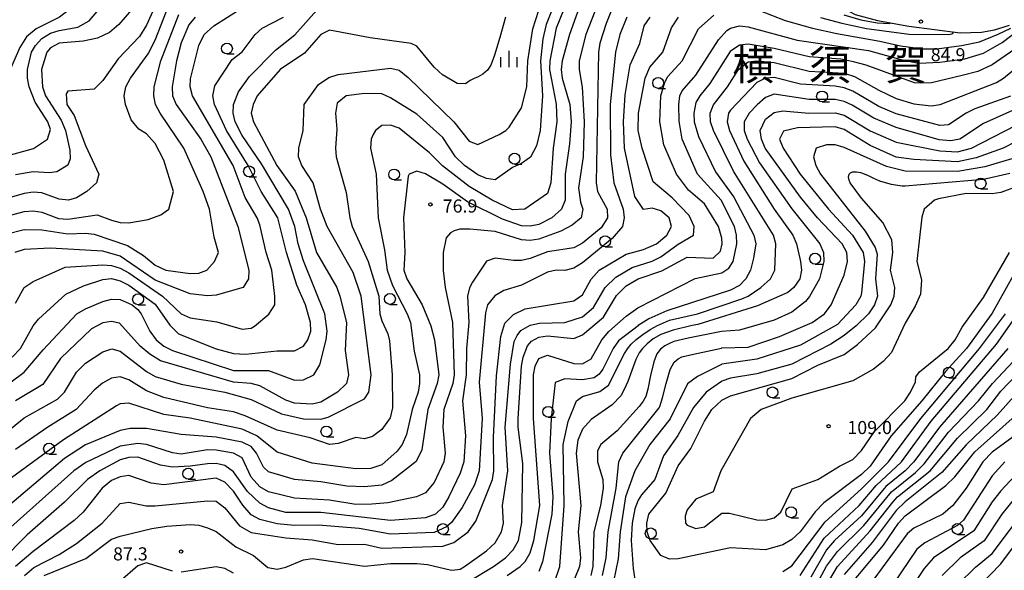
# Model space of a CAD drawing. Units: metres. Extents: x -48055 to -45747, y -147091 to -145373.
# Drawn here: x -46307 to -46081, y -145819 to -145693 of the extents above; entities that cross this region are included whole.
import ezdxf

# ---------------------------------------------------------------- set-up
doc = ezdxf.new("R2010")
doc.units = ezdxf.units.M
doc.header["$LTSCALE"] = 2.5
doc.layers.get('0').update_dxf_attribs({"linetype": 'CONTINUOUS'})
for name, color, linetype in [('2101000', 7, 'CONTINUOUS'), ('6331000', 7, 'CONTINUOUS'), ('6334000', 7, 'CONTINUOUS'), ('7101000', 7, 'CONTINUOUS'), ('7102000', 7, 'CONTINUOUS'), ('7312000', 7, 'CONTINUOUS'), ('8114000', 7, 'CONTINUOUS')]:
    doc.layers.add(name, color=color, linetype=linetype)
doc.styles.add('Dm_Anotation', font='txt')

# ---------------------------------------------------------------- blocks, each defined once
blk = doc.blocks.new('633100')
at = {"color": 0, "linetype": 'ByBlock', "lineweight": -2}
blk.add_lwpolyline([(0, -0.5), (0.67, -0.5)], dxfattribs=at)
blk.add_circle((0, 0), 0.5, dxfattribs=at)
blk = doc.blocks.new('633400')
at = {"color": 0, "linetype": 'ByBlock', "lineweight": -2}
for points in [[(-0.75, -0.75), (-0.75, 0.15)], [(0, -0.75), (0, 0.75)], [(0.75, -0.75), (0.75, 0.15)]]:
    blk.add_lwpolyline(points, dxfattribs=at)
blk = doc.blocks.new('731200')
at = {"color": 0, "linetype": 'ByBlock', "lineweight": -2}
blk.add_circle((0, 0), 0.15, dxfattribs=at)

msp = doc.modelspace()

# ---------------------------------------------------------------- linework, layer by layer
at = {"layer": '2101000', "flags": 128}
msp.add_lwpolyline([(-46166.94, -145660.71), (-46159.9, -145658.51), (-46152.07, -145655.47), (-46150.39, -145655.02), (-46149.54, -145654.9), (-46147.78, -145655.14), (-46145.98, -145655.73), (-46144.7, -145656.43), (-46138.44, -145661.2), (-46133.34, -145664.91), (-46128.06, -145670.67), (-46127.43, -145672.31), (-46125.64, -145679.64), (-46124.21, -145685.02), (-46123.33, -145686.36), (-46121.8, -145687.68), (-46118.88, -145689.58), (-46115.44, -145691.4), (-46110.3, -145692.78), (-46103.11, -145694.08), (-46091.33, -145695.62), (-46086.48, -145695.41), (-46083.48, -145694.94), (-46080.04, -145693.82)], dxfattribs=at)
at = {"layer": '7101000', "flags": 128}
for points, elevation in [([(-46312, -145724.33), (-46303.89, -145722.11), (-46300.68, -145720), (-46300, -145717.78), (-46300.63, -145716), (-46303.49, -145711.49), (-46304.92, -145708), (-46305.3, -145706), (-46305.26, -145704), (-46304.34, -145700), (-46303.47, -145698.53), (-46302, -145696.88), (-46300, -145695.68), (-46298, -145695.02), (-46293.73, -145694.27), (-46291.13, -145692.87), (-46276, -145675.08)], 50), ([(-46314, -145790.28), (-46306, -145783.9), (-46298.39, -145779.61), (-46296.81, -145778), (-46294, -145773.39), (-46292, -145771.37), (-46288, -145768.75), (-46285.94, -145768.06), (-46284, -145768.59), (-46278, -145773.26), (-46276, -145774.37), (-46270, -145776.14), (-46260, -145778.01), (-46254, -145779.66), (-46246.99, -145782.99), (-46242, -145784.13), (-46238, -145784.21), (-46236.28, -145783.72), (-46228, -145779.52), (-46226.97, -145778), (-46226.48, -145774), (-46228.75, -145756), (-46230.57, -145750.57), (-46236.54, -145740), (-46238.09, -145736), (-46239.76, -145730), (-46242.33, -145726), (-46243.12, -145724), (-46243.05, -145722), (-46242.03, -145718), (-46241.82, -145712), (-46238.54, -145707.46), (-46236.16, -145705.84), (-46234, -145705.15), (-46222, -145703.72), (-46220, -145704.18), (-46218, -145705.82), (-46207.46, -145716), (-46204, -145720.46), (-46202, -145721.2), (-46197.09, -145718.91), (-46195.53, -145718), (-46194.8, -145717.2), (-46192, -145712.78), (-46190.77, -145708), (-46190.49, -145702), (-46189.34, -145694.66), (-46186.63, -145686)], 70), ([(-46170, -145687.05), (-46172.52, -145693.48), (-46174.01, -145697.99), (-46174.34, -145700), (-46174.84, -145730), (-46174.54, -145732), (-46172.33, -145736), (-46172.22, -145738), (-46173.69, -145740.31), (-46178, -145743.79), (-46180, -145744.87), (-46186, -145745.82), (-46190, -145747.33), (-46192, -145747.76), (-46193.83, -145747.83), (-46198, -145747.27), (-46200, -145747.98), (-46203.24, -145752.76), (-46203.91, -145754.09), (-46204.32, -145756), (-46204.03, -145762.03), (-46204.57, -145768), (-46204.64, -145774), (-46205.49, -145780), (-46204.84, -145788), (-46205.22, -145794), (-46206, -145796.6), (-46208.64, -145802), (-46210, -145804.37), (-46211.67, -145806), (-46214, -145806.84), (-46222, -145807.38), (-46238, -145805.62), (-46246, -145805.55), (-46250, -145804.51), (-46252, -145803.48), (-46254.79, -145800.79), (-46258, -145796.26), (-46260, -145794.78), (-46262, -145794.35), (-46264, -145794.39), (-46268, -145794.99), (-46272, -145795.17), (-46274.73, -145794.73), (-46280, -145792.92), (-46282, -145792.94), (-46284, -145793.51), (-46288.7, -145796), (-46291.51, -145798), (-46296.79, -145803.21), (-46305.32, -145810.68), (-46311.29, -145816.71)], 80), ([(-46266.84, -145692), (-46268.28, -145693.72), (-46270, -145697.87), (-46271.1, -145702), (-46272.1, -145708), (-46271.98, -145710), (-46271.19, -145712), (-46265.52, -145720), (-46263.2, -145724), (-46257.05, -145740), (-46254.53, -145750), (-46254.55, -145752), (-46255.84, -145754), (-46262, -145755.78), (-46264, -145755.92), (-46268, -145755.41), (-46276, -145752.32), (-46284, -145746.81), (-46288, -145745.64), (-46300, -145744.96), (-46306, -145745.27), (-46308.19, -145746)], 60), ([(-46195.28, -145820), (-46192.24, -145818), (-46191.16, -145816.84), (-46190, -145814.82), (-46189.12, -145812), (-46187.8, -145804), (-46189.24, -145784), (-46189.22, -145774), (-46188.85, -145772), (-46188, -145770.28), (-46186, -145769.54), (-46180, -145771.41), (-46178, -145771.46), (-46176, -145770.35), (-46173.52, -145766), (-46171.92, -145764.08), (-46168, -145760.58), (-46165.32, -145758.68), (-46152.11, -145751.89), (-46146, -145750.62), (-46144.45, -145749.55), (-46143.41, -145748), (-46142.57, -145744), (-46142.64, -145742), (-46143.13, -145740), (-46146.17, -145734), (-46151.59, -145728), (-46155.1, -145720), (-46155.81, -145715.81), (-46155.9, -145712), (-46155.65, -145710), (-46155.14, -145708.86), (-46152, -145705.27), (-46146.82, -145697.18), (-46144.91, -145695.09), (-46144, -145694.5), (-46142, -145694.02), (-46140, -145694.19), (-46128.72, -145697.28), (-46112.35, -145699.66), (-46104.14, -145701.94), (-46100.79, -145702.51), (-46095.99, -145702.32), (-46090.28, -145701.54), (-46086.03, -145700.26), (-46081.72, -145697.82), (-46076.31, -145693.67)], 90), ([(-46173.39, -145820), (-46172.55, -145816), (-46172.06, -145810), (-46170.23, -145800), (-46169.65, -145794), (-46168.74, -145792), (-46160.41, -145781.59), (-46160.26, -145781.28), (-46159.6, -145779.32), (-46158.77, -145776), (-46157.87, -145772.77), (-46156.94, -145771.08), (-46156.03, -145770.33), (-46155.17, -145769.91), (-46152.49, -145769.28), (-46146.13, -145767.89), (-46146, -145767.86), (-46140, -145767.68), (-46132.79, -145765.21), (-46125.32, -145762), (-46122.5, -145760), (-46120.93, -145758), (-46118, -145751.18), (-46117.17, -145748), (-46117.35, -145746), (-46118.44, -145744), (-46124.08, -145738), (-46128, -145733.26), (-46136.07, -145722.07), (-46136.96, -145720), (-46137.23, -145718), (-46136, -145715.41), (-46134, -145713.89), (-46132, -145713.51), (-46126.05, -145714.05), (-46120, -145713.96), (-46118, -145714.46), (-46112, -145718.03), (-46106, -145720.65), (-46096, -145722.66), (-46092, -145722.86), (-46088.77, -145722), (-46076, -145715.46)], 100), ([(-46080.4, -145768), (-46096.11, -145786), (-46101.98, -145794), (-46103.94, -145796), (-46108.38, -145799.62), (-46114, -145806.36), (-46120.21, -145812), (-46122, -145814.14), (-46125.62, -145820.38)], 100), ([(-46078.4, -145787.6), (-46084, -145791.78), (-46086.13, -145794), (-46090, -145800.02), (-46093.01, -145804), (-46095.35, -145806), (-46102, -145809.17), (-46103.55, -145810.45), (-46111.16, -145820.84)], 90), ([(-46089.23, -145824.77), (-46082, -145817.32), (-46075.42, -145808.58)], 80)]:
    msp.add_lwpolyline(points, dxfattribs=dict(at, elevation=elevation))
at = {"layer": '7102000', "flags": 128}
for points, elevation in [([(-46241.79, -145614.8), (-46244.74, -145620.28), (-46246.26, -145623.88), (-46247.18, -145626), (-46249.59, -145632.41), (-46250.99, -145635.01), (-46252.86, -145637.14), (-46258, -145641.88), (-46260, -145644.22), (-46263.78, -145650.22), (-46267.01, -145654), (-46270.15, -145659.85), (-46278.12, -145668), (-46282.37, -145674), (-46292.42, -145685.58), (-46295.3, -145690), (-46297.93, -145692), (-46303.29, -145694.71), (-46305.47, -145696.53), (-46307.05, -145698.95), (-46310, -145705.77)], 48), ([(-46272, -145680.57), (-46278, -145693.82), (-46279.6, -145696.4), (-46284.46, -145701.54), (-46288, -145706.53), (-46290, -145708.49), (-46296, -145709), (-46296.43, -145709.57), (-46296.22, -145712), (-46294.58, -145714.58), (-46292, -145721.41), (-46288.88, -145728), (-46289.43, -145730), (-46291.65, -145732), (-46294, -145733.4), (-46295.84, -145734), (-46298, -145733.72), (-46302, -145732.28), (-46304, -145732.11), (-46306, -145732.42), (-46310, -145733.61)], 54), ([(-46180.37, -145685.39), (-46184, -145694.53), (-46185.48, -145702), (-46185.57, -145704), (-46184.05, -145711.95), (-46183.83, -145716), (-46184.69, -145722), (-46185.24, -145730), (-46186, -145732.46), (-46191.24, -145736), (-46194, -145736.19), (-46198.71, -145734), (-46204, -145730.81), (-46210.08, -145726.08), (-46213.09, -145723.09), (-46220, -145717.47), (-46222, -145716.75), (-46224, -145716.83), (-46225.44, -145718), (-46226, -145718.91), (-46226.45, -145720), (-46226.62, -145722), (-46225.29, -145728), (-46224.82, -145738), (-46223.38, -145745.37), (-46222.81, -145750), (-46221.56, -145753.56), (-46218.17, -145760), (-46217.43, -145762), (-46216.6, -145768.6), (-46215.38, -145774), (-46215.33, -145776), (-46215.69, -145778), (-46217.08, -145782), (-46218.32, -145787.68), (-46219.32, -145790), (-46220.5, -145791.5), (-46224, -145794.66), (-46226.49, -145795.51), (-46230, -145795.56), (-46240, -145794.27), (-46248, -145791.77), (-46252.66, -145788), (-46256, -145786.49), (-46268, -145783.96), (-46274, -145783.13), (-46282, -145780.52), (-46284, -145780.63), (-46284.89, -145781.11), (-46297.05, -145788.95), (-46309.77, -145798.23)], 74), ([(-46172.42, -145683.62), (-46177.2, -145696), (-46178.73, -145702), (-46178.75, -145704), (-46178.03, -145708.03), (-46177.56, -145716), (-46177.8, -145724), (-46178.88, -145731.12), (-46178.44, -145734.44), (-46177.88, -145736), (-46178.27, -145738), (-46180.33, -145739.67), (-46182.93, -145741.07), (-46188, -145742.91), (-46190, -145743.2), (-46192, -145743.08), (-46198, -145741.15), (-46203.85, -145740.63), (-46206.12, -145740.65), (-46207.4, -145741), (-46208.26, -145741.44), (-46209.25, -145742.62), (-46209.92, -145746), (-46209.91, -145750.09), (-46209.48, -145754), (-46207.76, -145762), (-46207.41, -145774), (-46207.74, -145776), (-46209.8, -145782), (-46210.04, -145786.04), (-46209.48, -145792), (-46209.79, -145794), (-46212, -145798.69), (-46214, -145801.05), (-46216.03, -145801.97), (-46222.65, -145803.35), (-46226.29, -145803.71), (-46230, -145803.76), (-46236, -145802.78), (-46244, -145802.31), (-46250, -145800.81), (-46252, -145799.69), (-46254, -145797.5), (-46256, -145793.05), (-46258.01, -145792.01), (-46262, -145791.28), (-46264, -145791.25), (-46270, -145792.17), (-46272, -145791.91), (-46278, -145789.98), (-46280, -145789.74), (-46284, -145790.38), (-46291.91, -145794.09), (-46294.68, -145796), (-46309.06, -145808.94)], 78), ([(-46177.64, -145686.73), (-46180.96, -145696), (-46182.64, -145702), (-46182.87, -145704), (-46182.63, -145706), (-46180.89, -145712), (-46180.58, -145716), (-46180.94, -145721.06), (-46181.93, -145728), (-46181.93, -145734), (-46182.76, -145736), (-46185.03, -145738), (-46188, -145739.54), (-46190, -145739.95), (-46192, -145739.88), (-46196.32, -145738.32), (-46204.32, -145734.32), (-46210, -145730.3), (-46214, -145727.92), (-46216, -145727.3), (-46217.75, -145728), (-46218, -145728.44), (-46219.03, -145738), (-46218.71, -145746), (-46218.92, -145750), (-46218.3, -145752), (-46214.73, -145758), (-46212.78, -145762.78), (-46211.92, -145766), (-46210.94, -145774), (-46211.29, -145776), (-46213.45, -145782), (-46214.82, -145791.18), (-46216.13, -145793.87), (-46221.72, -145798.28), (-46224, -145799.28), (-46228, -145799.7), (-46232, -145799.52), (-46238, -145798.54), (-46244.01, -145798.01), (-46250, -145796.28), (-46251.16, -145795.16), (-46252.77, -145792), (-46254, -145790.47), (-46256, -145789.43), (-46262, -145788.32), (-46270, -145787.73), (-46278, -145786.34), (-46281.69, -145786.31), (-46284, -145786.8), (-46292, -145790.1), (-46296.8, -145793.2), (-46311.89, -145806)], 76), ([(-46320.41, -145784), (-46306, -145773.39), (-46301.7, -145768.3), (-46293.95, -145760.05), (-46292, -145758.87), (-46288, -145757.22), (-46286, -145756.7), (-46284, -145756.74), (-46281.26, -145758), (-46280, -145759.05), (-46279.2, -145760), (-46277.23, -145764), (-46275.77, -145766), (-46274, -145767.41), (-46272, -145768.45), (-46258, -145772.99), (-46250, -145773.01), (-46244, -145775.23), (-46242, -145775.18), (-46239.6, -145774), (-46238.24, -145771.76), (-46236.74, -145766), (-46236.53, -145764), (-46237.08, -145760), (-46242, -145747.85), (-46243.18, -145744), (-46243.93, -145740), (-46245.44, -145736), (-46251.64, -145725.64), (-46256, -145719.11), (-46257.61, -145716), (-46258.11, -145714), (-46258.01, -145712), (-46256.9, -145709.1), (-46254.38, -145705.62), (-46248.4, -145699.6), (-46243.94, -145696.06), (-46238.32, -145689.68)], 66), ([(-46184.12, -145688), (-46186.31, -145693.69), (-46187.05, -145696.95), (-46187.6, -145702), (-46187.18, -145710), (-46187.72, -145718), (-46188.53, -145721.47), (-46189.92, -145724.08), (-46192, -145725.56), (-46194, -145726.44), (-46198, -145729.31), (-46200, -145729.01), (-46202, -145728.14), (-46205.03, -145726), (-46207.1, -145724), (-46210, -145719.6), (-46216, -145714.21), (-46222, -145710.48), (-46224, -145709.58), (-46228, -145709.52), (-46232.16, -145710), (-46234.28, -145711.72), (-46234.65, -145714), (-46234.32, -145717.68), (-46234.64, -145722), (-46234.45, -145724), (-46232.18, -145732.18), (-46231.37, -145738), (-46230.81, -145740), (-46227.14, -145748), (-46224.71, -145756), (-46224.44, -145760), (-46224, -145761.67), (-46222.64, -145764.64), (-46222.24, -145766.24), (-46221.63, -145774), (-46221.57, -145781.57), (-46222.11, -145783.89), (-46224, -145786.54), (-46226.15, -145788.15), (-46228, -145788.67), (-46230, -145788.4), (-46234, -145789.77), (-46236, -145789.99), (-46240.43, -145788.43), (-46248, -145786.7), (-46255.38, -145783.38), (-46258, -145782.53), (-46264, -145781.61), (-46274, -145779.2), (-46278, -145777.72), (-46282, -145775.18), (-46284, -145774.44), (-46286, -145774.75), (-46288.07, -145775.93), (-46290, -145777.5), (-46294.13, -145782), (-46300.58, -145786), (-46308, -145791.11)], 72), ([(-46280, -145688.61), (-46284.3, -145693.7), (-46286.46, -145695.54), (-46289.18, -145696.82), (-46292.52, -145697.48), (-46298, -145697.97), (-46300, -145699.06), (-46300.87, -145700), (-46302.06, -145704), (-46301.84, -145708), (-46301.17, -145710), (-46297.58, -145715.58), (-46296.55, -145718), (-46295.53, -145722.47), (-46295.5, -145724.5), (-46296.04, -145725.96), (-46298.53, -145727.47), (-46300.31, -145727.69), (-46304, -145727.48), (-46308, -145728.18)], 52), ([(-46308, -145757.59), (-46306, -145754), (-46304, -145752.6), (-46296.66, -145749.34), (-46288, -145748.77), (-46286, -145748.96), (-46284, -145749.56), (-46282, -145750.65), (-46274.31, -145756), (-46270, -145760.05), (-46268, -145760.95), (-46261.85, -145761.85), (-46256, -145763.51), (-46254, -145763.29), (-46253.17, -145762.83), (-46249.93, -145760.07), (-46248.52, -145758), (-46248.54, -145756), (-46249.22, -145750), (-46250.52, -145746), (-46252, -145739.62), (-46252.56, -145738), (-46255.35, -145733.35), (-46258.12, -145726), (-46267.45, -145710), (-46267.94, -145708), (-46267.86, -145706.14), (-46266, -145698.51), (-46264.75, -145696), (-46262.53, -145694), (-46256.26, -145690)], 62), ([(-46310.27, -145741.73), (-46306, -145740.68), (-46302, -145740.78), (-46296, -145741.71), (-46292, -145741.5), (-46290, -145741.73), (-46282.33, -145744.33), (-46278.67, -145746.67), (-46276, -145748.83), (-46273.51, -145750), (-46268, -145750.79), (-46266, -145750.71), (-46264.14, -145750), (-46262.35, -145748), (-46261.43, -145746), (-46262.43, -145742.43), (-46263.54, -145736), (-46264.96, -145732), (-46269.43, -145722), (-46274.87, -145714), (-46275.9, -145712), (-46276.33, -145710), (-46276.24, -145708), (-46274.72, -145702), (-46270.58, -145691.42)], 58), ([(-46310, -145737.61), (-46306, -145736.54), (-46304, -145736.38), (-46302, -145736.7), (-46298.14, -145738.14), (-46296, -145738.32), (-46289.32, -145737.32), (-46286, -145738.57), (-46284, -145739.06), (-46282, -145739.14), (-46277.6, -145738.4), (-46274.69, -145737.31), (-46272.86, -145736), (-46271.76, -145732), (-46274, -145724.8), (-46276, -145720.94), (-46278, -145718.74), (-46279.71, -145717.71), (-46281.52, -145715.52), (-46282.83, -145712), (-46283.1, -145710), (-46282.71, -145708), (-46281.63, -145706), (-46277.61, -145700.39), (-46276, -145697.26), (-46273.4, -145690.6)], 56), ([(-46308.78, -145770), (-46306.89, -145768), (-46304, -145762.8), (-46302.77, -145761.23), (-46296.46, -145755.54), (-46292.42, -145753.58), (-46288, -145752.12), (-46286, -145751.96), (-46284, -145752.44), (-46282, -145753.47), (-46276, -145757.82), (-46272.66, -145762.66), (-46270.62, -145764.62), (-46262, -145768.03), (-46258, -145769.11), (-46255.28, -145769.28), (-46248, -145768.5), (-46244, -145768.52), (-46242, -145767.42), (-46240.98, -145766), (-46240.32, -145764), (-46240.39, -145762), (-46241.5, -145758), (-46243.46, -145753.46), (-46245.89, -145746), (-46247.86, -145738), (-46251.68, -145732), (-46254.66, -145726), (-46259.63, -145718), (-46262.38, -145712), (-46262.8, -145710), (-46262.28, -145707.72), (-46258.3, -145701.7), (-46256, -145699.94), (-46253.09, -145696), (-46251.47, -145694.53), (-46246.59, -145692)], 64), ([(-46195.64, -145692), (-46196.94, -145696.63), (-46198.16, -145700.73), (-46199.01, -145702.99), (-46199.8, -145704.17), (-46200.84, -145705.04), (-46201.92, -145705.65), (-46202.83, -145706.05), (-46203.75, -145706.49), (-46204.83, -145707.25), (-46206.7, -145707.23), (-46209.97, -145705.33), (-46210, -145705.31), (-46212, -145703.45), (-46216, -145698.66), (-46217.28, -145698), (-46226.71, -145696.71), (-46236, -145694.99), (-46238, -145695.97), (-46241.74, -145700.26), (-46247.31, -145704), (-46252.58, -145710), (-46253.52, -145712), (-46253.94, -145714), (-46253.46, -145716), (-46248.06, -145726), (-46243.88, -145731.88), (-46241.38, -145738), (-46238.97, -145746), (-46234.35, -145754), (-46233.6, -145756), (-46232.1, -145762), (-46232.43, -145768.43), (-46231.64, -145774), (-46232.11, -145776), (-46234.16, -145778), (-46238, -145780.26), (-46240, -145780.72), (-46244, -145780.48), (-46246, -145779.85), (-46252, -145776.51), (-46254, -145776.01), (-46258, -145775.69), (-46274.78, -145770.78), (-46277.25, -145769.25), (-46279.43, -145767.43), (-46284.16, -145762.16), (-46286, -145761.75), (-46288, -145762.09), (-46290.57, -145763.43), (-46297.71, -145770.29), (-46301.79, -145776.21), (-46308, -145780)], 68), ([(-46167.82, -145692), (-46169.39, -145696), (-46170.42, -145700), (-46171.63, -145712), (-46171.56, -145723.56), (-46170.82, -145730), (-46168.68, -145736), (-46168.44, -145738), (-46168.82, -145740), (-46171.21, -145742.79), (-46178, -145748.31), (-46180, -145749.55), (-46182, -145750.1), (-46184, -145749.99), (-46186, -145750.48), (-46192, -145753.42), (-46196, -145754.71), (-46198.1, -145755.9), (-46199.73, -145758), (-46200.22, -145759.78), (-46201.7, -145775.7), (-46201.01, -145784), (-46201.71, -145796), (-46202.78, -145799.22), (-46205.58, -145804.42), (-46208, -145807.91), (-46209.14, -145808.86), (-46212, -145810.17), (-46222, -145810.54), (-46229.22, -145809.22), (-46238.52, -145808.52), (-46244, -145808.59), (-46248, -145808.15), (-46252, -145807.22), (-46254, -145806.14), (-46255.9, -145803.9), (-46258, -145800.71), (-46260, -145798.61), (-46262, -145797.74), (-46274, -145799.22), (-46276.88, -145798.88), (-46282, -145797.12), (-46284, -145797.37), (-46286, -145798.24), (-46288.16, -145800), (-46292.49, -145805.51), (-46294.55, -145807.45), (-46304, -145814.5), (-46308, -145818)], 82), ([(-46305.95, -145820), (-46303.79, -145818.21), (-46298, -145815.25), (-46294, -145812.67), (-46288.12, -145808), (-46284, -145803.54), (-46282, -145803.24), (-46278.07, -145804.07), (-46276, -145804.08), (-46264, -145802.92), (-46262, -145802.98), (-46260, -145804.5), (-46256.63, -145808.63), (-46254, -145810.2), (-46246, -145811.43), (-46240, -145811.84), (-46234, -145812.92), (-46228, -145812.88), (-46224, -145813.77), (-46210, -145813.27), (-46207.52, -145812.48), (-46204.2, -145810), (-46202.46, -145807.54), (-46198.62, -145798), (-46198.33, -145796), (-46198.41, -145788.41), (-46197.73, -145774.27), (-46196.74, -145765.26), (-46195.81, -145762.19), (-46193.8, -145760.2), (-46191.11, -145758.89), (-46180, -145757.08), (-46178, -145755.68), (-46175.96, -145752.04), (-46174.14, -145750), (-46168, -145746.36), (-46164, -145745.27), (-46160.99, -145744), (-46158.6, -145742), (-46157.53, -145740), (-46158.12, -145738), (-46160, -145736.39), (-46162, -145735.82), (-46164, -145736.11), (-46166, -145733.14), (-46168.37, -145722), (-46168.61, -145716), (-46168.19, -145709.81), (-46167.05, -145702.95), (-46164.81, -145698), (-46163.85, -145694), (-46162.49, -145692)], 84), ([(-46301.45, -145820), (-46291.89, -145816.11), (-46286, -145811.73), (-46284, -145810.98), (-46276.75, -145809.25), (-46273.28, -145808.72), (-46268, -145808.36), (-46266, -145808.5), (-46264, -145809.07), (-46262, -145809.95), (-46257.46, -145813.46), (-46253.42, -145815.42), (-46250.18, -145818.18), (-46248, -145818.61), (-46246, -145818.14), (-46242, -145816.43), (-46239.88, -145816.12), (-46228, -145817.87), (-46222, -145817.29), (-46216, -145817.31), (-46213.54, -145817.54), (-46208, -145818.83), (-46207.26, -145818.74), (-46206, -145818.55), (-46205.02, -145818), (-46200, -145814.41), (-46198, -145812.54), (-46196.57, -145810), (-46196.13, -145808), (-46196.33, -145804), (-46195.09, -145796), (-46195.73, -145786), (-46194.46, -145771.54), (-46193.62, -145766.38), (-46192.97, -145765.03), (-46192.12, -145763.88), (-46190, -145762.6), (-46187.84, -145762.16), (-46182, -145761.99), (-46178, -145760.71), (-46175.42, -145758.58), (-46172.81, -145754), (-46170.37, -145751.63), (-46166.61, -145749.39), (-46162, -145747.97), (-46160, -145746.97), (-46156, -145744.02), (-46152.53, -145742), (-46152.33, -145740), (-46153.51, -145737.51), (-46157.44, -145733.44), (-46161.79, -145729.79), (-46164.33, -145722), (-46165.2, -145718), (-46165.15, -145714), (-46163.61, -145706), (-46162.51, -145703.49), (-46159.56, -145700), (-46157.56, -145694.44), (-46155.94, -145692)], 86), ([(-46204, -145821.33), (-46198.38, -145818), (-46195.67, -145816), (-46193.85, -145814.15), (-46192.64, -145812), (-46191.86, -145807.86), (-46191.65, -145794.35), (-46192.72, -145786), (-46192.7, -145784), (-46191.97, -145772), (-46191.61, -145770), (-46190.61, -145767.39), (-46189.7, -145766.3), (-46188, -145765.39), (-46186, -145765.1), (-46180, -145765.65), (-46178, -145764.81), (-46173.19, -145760.81), (-46170.15, -145755.85), (-46168, -145753.59), (-46165.22, -145752), (-46159.81, -145750.19), (-46154, -145747.02), (-46148, -145747.25), (-46146.31, -145745.69), (-46145.91, -145744), (-46146, -145742.66), (-46146.81, -145740), (-46150, -145734.77), (-46153.69, -145731.69), (-46156.43, -145728), (-46159.3, -145721.3), (-46160.22, -145716), (-46160.02, -145710), (-46159.13, -145706.87), (-46158.37, -145705.63), (-46155.1, -145702), (-46151.34, -145694.66), (-46147.86, -145691.53)], 88), ([(-46137.74, -145690.3), (-46131.5, -145692.77), (-46125.22, -145694.55), (-46119.66, -145695.75), (-46109.81, -145697.53), (-46105.01, -145698.61), (-46099.91, -145699.24), (-46096.69, -145699.29), (-46091.02, -145698.52), (-46086.9, -145697.64), (-46082.68, -145695.87), (-46079.72, -145694.54)], 88), ([(-46123.42, -145692.08), (-46118.49, -145693.4), (-46112.87, -145694.59), (-46103.08, -145695.91), (-46093.99, -145695.98), (-46093.26, -145695.8), (-46093.06, -145695.67), (-46092.87, -145695.47), (-46092.86, -145695.42)], 86), ([(-46118.06, -145691.5), (-46114.14, -145692.59), (-46110.39, -145693.33), (-46107.51, -145693.47), (-46107.45, -145693.3)], 84), ([(-46078.79, -145699.35), (-46084.01, -145702.9), (-46087.28, -145704.43), (-46090.93, -145705.4), (-46097.92, -145707.05), (-46100.45, -145707.16), (-46101.82, -145707.09), (-46112.94, -145703.01), (-46115.83, -145702.25), (-46118.75, -145701.6), (-46126, -145701.09), (-46134, -145699.22), (-46140, -145698.22), (-46142, -145698.45), (-46144.11, -145699.89), (-46148.77, -145707.23), (-46151.1, -145710), (-46152, -145711.6), (-46152.46, -145714), (-46152.35, -145716), (-46151.34, -145719.34), (-46147.45, -145727.45), (-46143.25, -145733.25), (-46138.65, -145742), (-46138.26, -145744), (-46138.77, -145747.23), (-46139.48, -145750), (-46140.53, -145752), (-46142, -145753.51), (-46144, -145754.59), (-46158.64, -145759.36), (-46162.79, -145761.21), (-46165.2, -145762.73), (-46165.24, -145762.76), (-46169.75, -145766.25), (-46170.98, -145768), (-46173.29, -145772.71), (-46174.13, -145773.87), (-46175.33, -145774.67), (-46178, -145775.16), (-46182, -145774.96), (-46184.26, -145775.74), (-46185.17, -145784), (-46185.54, -145792), (-46184.79, -145802), (-46185.02, -145806), (-46187.12, -145816.88), (-46188, -145819.11)], 92), ([(-46184.42, -145821.58), (-46183.18, -145818), (-46182.15, -145804), (-46182.41, -145790), (-46181.28, -145784.72), (-46179.32, -145780), (-46178, -145779.01), (-46174, -145777.8), (-46172, -145776.42), (-46168.31, -145769.14), (-46167.64, -145768.03), (-46166.79, -145767), (-46165.66, -145765.94), (-46164.17, -145764.75), (-46162.49, -145763.62), (-46160.78, -145762.73), (-46158, -145761.49), (-46151.6, -145760), (-46141.41, -145756.59), (-46140.01, -145755.99), (-46137.1, -145754), (-46134.88, -145752), (-46133.88, -145750), (-46133.66, -145744), (-46134.17, -145742), (-46143.32, -145727.32), (-46147.93, -145718), (-46148.64, -145716), (-46148.72, -145714), (-46147.9, -145712.1), (-46144.71, -145708), (-46142.22, -145704), (-46140, -145702.27), (-46138, -145702), (-46134, -145702.42), (-46126, -145704.38), (-46118, -145704.85), (-46115.57, -145705.57), (-46110, -145708.77), (-46106, -145710.63), (-46102, -145711.86), (-46098, -145712.31), (-46095.98, -145712.02), (-46083.03, -145706.97), (-46081.41, -145706), (-46076.64, -145702)], 94), ([(-46079.85, -145710.15), (-46088, -145713.01), (-46090.01, -145714), (-46094, -145716.69), (-46096, -145716.84), (-46106, -145714.19), (-46110, -145712.49), (-46116, -145708.97), (-46118, -145708.18), (-46120, -145707.8), (-46128, -145707.39), (-46134, -145705.87), (-46136, -145705.96), (-46138, -145706.98), (-46144, -145713.33), (-46144.47, -145714), (-46144.82, -145716), (-46144.29, -145718), (-46140.99, -145724.99), (-46134.02, -145736), (-46129.72, -145742), (-46128.91, -145744), (-46128.01, -145748), (-46127.78, -145750), (-46128.11, -145752), (-46129.53, -145754), (-46130.88, -145755.12), (-46137.83, -145758.17), (-46151.53, -145762.47), (-46152.86, -145762.73), (-46157.22, -145763.76), (-46160, -145764.76), (-46161.79, -145765.79), (-46163.18, -145766.88), (-46164.22, -145767.97), (-46164.99, -145769), (-46165.71, -145770.5), (-46166.63, -145773), (-46167.56, -145775.56), (-46168.31, -145777.23), (-46169.18, -145778.82), (-46171.14, -145780.86), (-46176, -145784.26), (-46178, -145786.49), (-46179.04, -145788.96), (-46179.42, -145792), (-46178.39, -145804), (-46178.97, -145810), (-46178.47, -145816), (-46178.67, -145818), (-46181.08, -145824)], 96), ([(-46078, -145712.82), (-46086, -145716.35), (-46091.41, -145720), (-46093.61, -145720.39), (-46096.14, -145720.14), (-46106, -145717.27), (-46111.16, -145715.16), (-46116.15, -145712.15), (-46118, -145711.34), (-46120, -145710.91), (-46126, -145710.89), (-46134, -145709.69), (-46136, -145710.4), (-46137.91, -145712.09), (-46139.76, -145714), (-46140.9, -145716), (-46140.9, -145718), (-46140.22, -145720), (-46137.39, -145725.39), (-46129.97, -145735.97), (-46123.52, -145744), (-46122.68, -145746), (-46122.64, -145748), (-46123.65, -145752), (-46125.94, -145756.06), (-46126.83, -145757.17), (-46130, -145759.66), (-46134, -145761.5), (-46142, -145763.74), (-46146.08, -145764.08), (-46146.13, -145764.09), (-46153.78, -145765.64), (-46157, -145766.38), (-46158.02, -145766.8), (-46159.09, -145767.37), (-46160.1, -145768.13), (-46160.92, -145769.17), (-46161.65, -145771.01), (-46162.35, -145774.17), (-46162.97, -145777.29), (-46163.45, -145779), (-46164.05, -145780.07), (-46165.01, -145781.28), (-46170, -145786.87), (-46173.8, -145790), (-46174.53, -145791.47), (-46174.51, -145794), (-46173.3, -145798), (-46173.26, -145800), (-46173.86, -145804), (-46175.37, -145810), (-46175.58, -145818), (-46176.09, -145820)], 98), ([(-46076, -145719.18), (-46081.5, -145722), (-46087.72, -145724.28), (-46092, -145725.14), (-46102, -145724.6), (-46106, -145724.09), (-46112, -145721.43), (-46118, -145717.78), (-46120, -145717.18), (-46128.63, -145717.37), (-46131.89, -145718.11), (-46132.77, -145720), (-46131.98, -145722), (-46128.08, -145728), (-46121.53, -145736), (-46116.06, -145742), (-46113.63, -145746), (-46113.32, -145748), (-46114, -145755.19), (-46114.14, -145756), (-46115.29, -145758), (-46119.53, -145762.47), (-46128, -145767.21), (-46138, -145770.46), (-46146, -145771.55), (-46146.13, -145771.61), (-46151.63, -145774.37), (-46153.9, -145776.1), (-46157.88, -145784.12), (-46162.55, -145790), (-46166, -145796.04), (-46168.1, -145802), (-46169.33, -145810), (-46169.78, -145816.22), (-46171.37, -145824)], 102), ([(-46079.53, -145724.47), (-46085.7, -145726.3), (-46092, -145727.38), (-46104, -145727.31), (-46108.24, -145726.24), (-46118, -145721.85), (-46120, -145721.26), (-46122, -145721.27), (-46124.37, -145722), (-46124.96, -145724), (-46124.46, -145726), (-46123.39, -145728), (-46113.11, -145741.1), (-46110.82, -145744.82), (-46110.38, -145746.37), (-46110.75, -145752), (-46110.33, -145756), (-46110.99, -145758), (-46112.35, -145760), (-46115.25, -145762.75), (-46118, -145764.99), (-46121.05, -145766.95), (-46130, -145771.54), (-46138, -145773.76), (-46144, -145774.75), (-46146, -145775.43), (-46146.13, -145775.52), (-46149.6, -145778), (-46152.5, -145781.5), (-46156.08, -145787.92), (-46159.41, -145792.59), (-46161.38, -145798), (-46164.47, -145801.53), (-46165.21, -145802.79), (-46166, -145804.73), (-46166.6, -145808), (-46166.79, -145812), (-46166.39, -145818.39), (-46166, -145820.96)], 104), ([(-46076, -145745.51), (-46084, -145759.84), (-46089.9, -145768), (-46094.74, -145773.26), (-46100.13, -145780), (-46107.16, -145788), (-46112, -145794.93), (-46114, -145796.89), (-46122.64, -145803.36), (-46124.59, -145805.41), (-46128.03, -145810), (-46130, -145811.8), (-46132, -145813.02), (-46136, -145814.15), (-46144, -145813.72), (-46156, -145816.18), (-46158, -145816.28), (-46160, -145815.45), (-46162.45, -145812), (-46163.15, -145810), (-46163.25, -145808), (-46162.74, -145806), (-46158.88, -145801.12), (-46156, -145794.86), (-46153.1, -145790.9), (-46150, -145784.61), (-46148.3, -145782), (-46146, -145779.84), (-46144, -145778.82), (-46130, -145774.87), (-46124, -145771.81), (-46118, -145769.34), (-46114.92, -145767.08), (-46110.74, -145763.26), (-46107.27, -145758), (-46106.52, -145756), (-46106.32, -145754), (-46107.36, -145750), (-46106.84, -145746), (-46107.03, -145743.03), (-46109.11, -145739.11), (-46114, -145733.52), (-46116.57, -145730), (-46116.81, -145729.35), (-46116.95, -145728.67), (-46116.85, -145728.03), (-46116.84, -145728), (-46116.5, -145727.67), (-46116.03, -145727.5), (-46116, -145727.49), (-46115.1, -145727.46), (-46114.2, -145727.64), (-46114, -145727.69), (-46112.59, -145728.22), (-46111.22, -145728.9), (-46109.84, -145729.52), (-46109.6, -145729.6), (-46107.15, -145730.26), (-46104.66, -145730.66), (-46104, -145730.71), (-46086, -145729.11), (-46080, -145727.79)], 106), ([(-46074.51, -145729.49), (-46082, -145732.22), (-46084, -145732.54), (-46090, -145732.43), (-46096.31, -145733.69), (-46097.24, -145734), (-46099.62, -145736), (-46100.13, -145737.87), (-46101.3, -145748), (-46100.21, -145752.21), (-46100.46, -145755.54), (-46101.71, -145758.29), (-46104, -145762.13), (-46107.14, -145768.86), (-46109.02, -145770.98), (-46111.26, -145772.74), (-46116, -145775.42), (-46130, -145779.33), (-46136.99, -145782), (-46139.41, -145784), (-46146.23, -145796), (-46148, -145800.85), (-46152, -145802.51), (-46154, -145804.97), (-46154.42, -145806.42), (-46154.39, -145808), (-46154, -145808.48), (-46152, -145809.28), (-46150, -145808.84), (-46146, -145805.71), (-46144.27, -145805.73), (-46138, -145807.24), (-46136, -145807.34), (-46134, -145806.82), (-46132.5, -145805.5), (-46129.88, -145800.12), (-46124, -145797.98), (-46119.07, -145794.93), (-46116, -145793.41), (-46114, -145791.33), (-46110.97, -145787.03), (-46104.05, -145780), (-46102.72, -145778), (-46101.59, -145775.59), (-46101.5, -145774.5), (-46100.68, -145773.32), (-46094.14, -145768), (-46092.5, -145766), (-46090.89, -145763.11), (-46086, -145756.26), (-46080.04, -145746)], 108), ([(-46132, -145819.09), (-46130, -145817.81), (-46122.3, -145807.7), (-46114, -145800.18), (-46107.77, -145794), (-46100.38, -145784), (-46086.93, -145768), (-46080.95, -145760)], 104), ([(-46128.04, -145820), (-46122.56, -145811.44), (-46114.51, -145804), (-46110.61, -145799.39), (-46104.78, -145794), (-46098, -145784.67), (-46083.01, -145766.99), (-46078.88, -145761.12)], 102), ([(-46124.13, -145821.87), (-46122, -145817.92), (-46119.51, -145814.49), (-46113.47, -145808.53), (-46107.12, -145800.88), (-46101.58, -145796.42), (-46099.59, -145794.41), (-46094, -145787.15), (-46087.17, -145780), (-46083.96, -145776), (-46079.15, -145770.85)], 98), ([(-46124.26, -145826), (-46119.52, -145818), (-46112, -145809.77), (-46106.82, -145803.18), (-46105.72, -145802), (-46098.26, -145796), (-46092, -145788.57), (-46085.27, -145782), (-46082, -145777.78), (-46076.54, -145772)], 96), ([(-46074.65, -145774), (-46082.78, -145783.22), (-46090, -145790.08), (-46095.6, -145796.4), (-46104, -145803.14), (-46106, -145805.1), (-46111.53, -145812.47), (-46118, -145819.83)], 94), ([(-46118, -145823.87), (-46108.95, -145813.05), (-46105.54, -145808), (-46104, -145806.38), (-46094.64, -145799.36), (-46092.62, -145797.38), (-46088, -145791.65), (-46079.41, -145784)], 92), ([(-46081.1, -145794), (-46084, -145797.18), (-46090.63, -145807.37), (-46092, -145808.55), (-46099.46, -145812.54), (-46101.29, -145814), (-46106.74, -145822)], 88), ([(-46077.72, -145796), (-46082, -145800.61), (-46084, -145803.11), (-46088.24, -145809.76), (-46097.5, -145816), (-46099.61, -145818.39), (-46103.36, -145824)], 86), ([(-46078.59, -145802), (-46081.77, -145806), (-46085.89, -145812.11), (-46091.34, -145816), (-46095.52, -145820)], 84), ([(-46091.93, -145822.07), (-46087.86, -145818.14), (-46084, -145814.96), (-46075.87, -145804.13)], 82), ([(-46272, -145819.03), (-46278, -145817.09), (-46280, -145817.8), (-46284, -145821.31)], 86), ([(-46258, -145819.53), (-46260, -145818.39), (-46262, -145818.07), (-46270, -145819.28)], 86)]:
    msp.add_lwpolyline(points, dxfattribs=dict(at, elevation=elevation))

# ---------------------------------------------------------------- block references
at = {"layer": '6331000', "xscale": 2.5, "yscale": 2.5, "zscale": 2.5}
for p in [(-46259.52, -145699.19), (-46160.62, -145707.08), (-46123.04, -145710.18), (-46193.57, -145724.45), (-46254.45, -145727.37), (-46221.18, -145728.07), (-46086.68, -145730.15), (-46172.78, -145743.4), (-46124.63, -145747.38), (-46279.92, -145756.68), (-46222.15, -145756.6), (-46093.96, -145773.49), (-46134.41, -145778.05), (-46185.84, -145782.49), (-46236.71, -145787.01), (-46300.32, -145790.95), (-46268.41, -145796.68), (-46130.12, -145805.53), (-46210, -145809.39), (-46162.32, -145810.38), (-46091.94, -145809.36)]:
    msp.add_blockref('633100', p, dxfattribs=at)
at = {"layer": '6334000', "xscale": 2.5, "yscale": 2.5, "zscale": 2.5}
msp.add_blockref('633400', (-46194.81, -145701.56), dxfattribs=at)
at = {"layer": '7312000', "xscale": 2.5, "yscale": 2.5, "zscale": 2.5}
for p in [(-46100.36, -145693.01, 84.93), (-46212.85, -145734.93, 76.87), (-46121.53, -145785.8, 109.03), (-46270.03, -145814.54, 87.28)]:
    msp.add_blockref('731200', p, dxfattribs=at)

# ---------------------------------------------------------------- texts
at = {"layer": '7312000', "style": 'Dm_Anotation'}
for s, p in [('84.9', (-46098.1, -145702.1)), ('76.9', (-46210.04, -145736.8)), ('109.0', (-46117.23, -145787.6)), ('87.3', (-46285.65, -145816.57))]:
    msp.add_text(s, height=3, dxfattribs=at).set_placement(p)
at = {"layer": '8114000', "style": 'Dm_Anotation'}
for s, p in [('横', (-46143.58, -145706.4)), ('須', (-46126.08, -145706.4)), ('賀', (-46108.58, -145706.4))]:
    msp.add_text(s, height=7, dxfattribs=at).set_placement(p)

doc.saveas('drawing.dxf')
